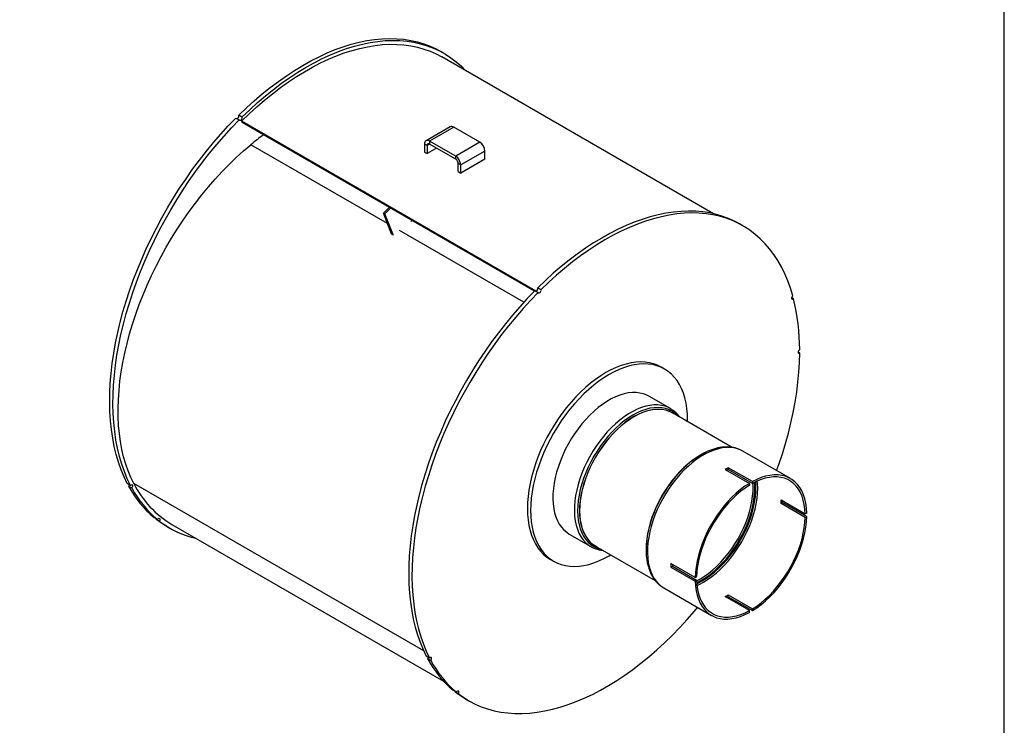
# Model space of a CAD drawing. Units: inches. Extents: x 0 to 73.5, y 0 to 55.1.
# Drawn here: x 44.7 to 73.5, y 13.9 to 34.6 of the extents above; entities that cross this region are included whole.
import ezdxf

# ---------------------------------------------------------------- set-up
doc = ezdxf.new("R2010")
doc.units = ezdxf.units.IN
doc.header["$LTSCALE"] = 7
doc.header["$MEASUREMENT"] = 0
doc.layers.add('FORMAT', color=7, linetype='Continuous')
doc.styles.add('SLDTEXTSTYLE0', font='TXT', dxfattribs={"width": 0.75})
doc.dimstyles.new('SLDDIMSTYLE2', dxfattribs={"dimtxt": 0.583333, "dimasz": 0.385, "dimexe": 0, "dimexo": 0.0625, "dimgap": 0.145833, "dimtad": 0, "dimtih": 1, "dimtoh": 1, "dimdec": 3, "dimrnd": 1e-09, "dimzin": 12, "dimdsep": 46, "dimlunit": 5, "dimtxsty": 'SLDTEXTSTYLE0', "dimblk1": 'NONE', "dimblk2": 'NONE', "dimsah": 1, "dimcen": 0, "dimadec": 0, "dimazin": 3, "dimtfac": 1, "dimtdec": 3, "dimtofl": 0, "dimtmove": 0, "dimatfit": 3, "dimldrblk": 'NONE', "dimfxl": 0, "dimfrac": 2, "dimtolj": 1, "dimtzin": 12, "dimarcsym": 0})

# ---------------------------------------------------------------- blocks, each defined once
blk = doc.blocks.new('_D_3')
at = {"layer": 'FORMAT'}
for p, q in [((66.088, 38.273), (65.911, 38.273)), ((65.911, 38.273), (65.911, 37.346)), ((67.381, 38.273), (67.559, 38.273)), ((67.559, 38.273), (67.559, 37.346)), ((63.944, 37.346), (64.819, 37.346)), ((65.911, 37.346), (66.088, 37.346)), ((67.559, 37.346), (67.381, 37.346))]:
    blk.add_line(p, q, dxfattribs=at)
at = {"layer": 'FORMAT', "char_height": 0.5833, "attachment_point": 1, "style": 'SLDTEXTSTYLE0'}
for s, insert in [('408', (66.088, 38.098)), ('%%c', (64.819, 37.053)), ('16 1/16"', (65.699, 37.053))]:
    blk.add_mtext(s, dxfattribs=dict(at, insert=insert))
blk = doc.blocks.new('_None')

msp = doc.modelspace()

# ---------------------------------------------------------------- linework, layer by layer
at = {"color": 7, "linetype": 'Continuous', "lineweight": 25}
for p, q in [((57.086641, 33.628343), (56.9915352, 33.6832465)), ((64.9804778, 28.9269944), (57.0241461, 33.5200869)), ((50.9933782, 31.7275904), (51.0884841, 31.672687)), ((51.1715413, 31.7555438), (51.0764355, 31.8104473)), ((59.7822897, 26.6583723), (51.1601845, 31.6358077)), ((51.1601845, 31.6358077), (51.1746468, 31.5982722)), ((59.7349946, 26.6564886), (51.1746468, 31.5982722)), ((57.2695549, 31.4719622), (56.5624481, 31.0637581)), ((57.3741464, 31.4616051), (56.6670396, 31.0534011)), ((58.1389531, 31.0200916), (57.3741464, 31.4616051)), ((56.5930763, 30.9252789), (56.5191129, 30.967977)), ((56.5191129, 30.967977), (56.5191129, 30.7305269)), ((56.5930763, 30.9252789), (56.5930763, 30.6878288)), ((57.4318463, 30.6118876), (56.6670396, 31.0534011)), ((56.6670396, 31.0534011), (56.6670396, 30.9679909)), ((57.4318463, 30.5264774), (56.6670396, 30.9679909)), ((58.1389531, 31.0200916), (57.4318463, 30.6118876)), ((56.5191129, 30.7305269), (56.5930763, 30.6878288)), ((56.8727117, 30.8492589), (56.5930763, 30.6878288)), ((57.4318463, 30.5264774), (57.4318463, 30.6118876)), ((58.2868798, 30.763875), (57.5797731, 30.3556709)), ((58.2868798, 30.5264249), (58.2868798, 30.763875)), ((57.5797731, 30.3556709), (57.5058097, 30.3983691)), ((57.5058097, 30.160919), (57.5058097, 30.3983691)), ((58.2868798, 30.5264249), (57.5797731, 30.1182209)), ((57.5797731, 30.1182209), (57.5797731, 30.3556709)), ((57.5058097, 30.160919), (57.5797731, 30.1182209)), ((55.3184176, 28.9445127), (55.4845333, 29.1102277)), ((55.3184176, 28.9445127), (55.3607026, 28.9201021)), ((55.5629155, 28.3099433), (55.3184176, 28.9445127)), ((55.3607026, 28.9201021), (55.5268183, 29.0858171)), ((55.6052005, 28.2855327), (55.3607026, 28.9201021)), ((56.1475424, 28.7274807), (56.1197861, 28.6997914)), ((65.843805, 28.5729399), (65.7486991, 28.6278433)), ((59.7505422, 26.6721873), (59.845648, 26.6172839)), ((59.9287053, 26.7001407), (59.8335994, 26.7550441)), ((67.3249953, 26.438947), (67.2709889, 26.4701242)), ((67.5070267, 24.8453134), (67.4630049, 24.8707266)), ((63.5491051, 24.3783229), (63.4539992, 24.4332263)), ((63.7187388, 23.2180997), (63.0891425, 23.5815579)), ((65.5256667, 22.0826089), (63.7771943, 23.0919805)), ((67.2358954, 21.1703684), (65.8426237, 21.974687)), ((64.6167063, 21.8666795), (64.6003633, 21.8572419)), ((65.3271885, 21.4377595), (66.0342953, 21.0295554)), ((66.1226836, 21.080581), (65.4155769, 21.488785)), ((65.4155769, 21.488785), (65.4155769, 21.4356899)), ((66.1226836, 21.0274859), (65.4155769, 21.4356899)), ((66.1226836, 21.080581), (66.1226836, 21.0274859)), ((47.9073693, 20.9678146), (47.8122635, 21.022718)), ((47.8496177, 20.9517782), (47.9447236, 20.8968748)), ((66.0342953, 21.0295554), (66.0342953, 20.9764604)), ((66.961759, 20.5428078), (67.6688658, 20.1346038)), ((66.961759, 20.4407402), (67.0077382, 20.4672834)), ((67.6688658, 20.0325362), (66.961759, 20.4407402)), ((67.714845, 20.0590794), (67.0077382, 20.4672834)), ((48.6940398, 19.971224), (48.598934, 20.0261275)), ((48.661179, 19.9901941), (48.6557485, 19.980738)), ((48.6557485, 19.980738), (48.7508543, 19.9258346)), ((67.714845, 20.161147), (67.6688658, 20.1346038)), ((67.6688658, 20.0325362), (67.714845, 20.0590794)), ((48.9621878, 19.7745017), (49.0572936, 19.7195983)), ((49.1197885, 19.8278544), (57.0761203, 15.2347619)), ((60.7593318, 19.5457702), (61.3889282, 19.182312)), ((61.5273772, 19.1947606), (63.2762589, 18.1851527)), ((63.0082856, 19.0993837), (63.0082856, 19.0805113)), ((60.2042633, 18.8039087), (60.2993692, 18.7490053)), ((64.442134, 18.2718511), (63.7350272, 18.6800552)), ((63.7350272, 18.5779876), (63.7810064, 18.6045308)), ((63.7350272, 18.5779876), (64.442134, 18.1697835)), ((63.7810064, 18.6045308), (64.4881131, 18.1963267)), ((64.442134, 18.2718511), (64.4881131, 18.2983943)), ((64.442134, 18.1697835), (64.4881131, 18.1963267)), ((63.5278118, 17.9648808), (64.9210835, 17.1605621)), ((66.0342953, 17.3034446), (65.3271885, 17.7116487)), ((65.4155769, 17.7626742), (66.1226836, 17.3544701)), ((65.4155769, 17.7095791), (65.4155769, 17.7626742)), ((65.4155769, 17.7095791), (66.1226836, 17.301375)), ((66.0342953, 17.2503495), (66.0342953, 17.3034446)), ((66.1226836, 17.301375), (66.1226836, 17.3544701)), ((56.6645333, 15.9124115), (56.5694274, 15.9673149)), ((56.6067817, 15.8963751), (56.7018875, 15.8414716)), ((57.4512037, 14.9158209), (57.3560979, 14.9707243)), ((57.418343, 14.934791), (57.4129124, 14.9253349)), ((57.4129124, 14.9253349), (57.5080182, 14.8704315)), ((57.7193517, 14.7190986), (57.8144576, 14.6641952))]:
    msp.add_line(p, q, dxfattribs=at)
at = {"color": 8, "linetype": 'Continuous', "lineweight": 25}
for p, q in [((55.4365073, 28.6380229), (51.4321076, 30.9497136)), ((56.6670517, 30.967984), (56.5930763, 30.9252789)), ((59.427894, 26.3338444), (55.7842791, 28.4372585)), ((56.4949759, 16.1209684), (48.0059976, 21.0215512))]:
    msp.add_line(p, q, dxfattribs=at)
at = {"color": 7, "linetype": 'Continuous', "lineweight": 25, "flags": 128}
for points in [[(51.0764355, 31.8104473), (51.3033957, 32.0283863), (51.5333237, 32.236927), (51.7658117, 32.4356996), (52.0004475, 32.6243514), (52.2368148, 32.802548), (52.4744946, 32.9699734), (52.7130653, 33.1263305), (52.9521038, 33.2713422), (53.1911863, 33.4047512), (53.4298886, 33.5263211), (53.6677875, 33.635836), (53.9044611, 33.7331019), (54.1394897, 33.8179463), (54.3724564, 33.8902187), (54.6029481, 33.9497909), (54.8305561, 33.9965573), (55.0548767, 34.0304349), (55.275512, 34.0513636), (55.4920708, 34.0593064), (55.7041691, 34.0542492), (55.9114307, 34.0362008), (56.113488, 34.0051934), (56.3099827, 33.961282), (56.5005663, 33.9045443), (56.6849008, 33.835081), (56.8626594, 33.7530153), (56.9915352, 33.6832465)], [(51.1601845, 31.6358077), (51.3826621, 31.8516774), (51.6081258, 32.0583948), (51.836177, 32.2555944), (52.0664127, 32.4429276), (52.2984259, 32.6200632), (52.5318065, 32.7866883), (52.7661418, 32.9425082), (53.0010177, 33.0872475), (53.2360191, 33.2206503), (53.4707305, 33.3424809), (53.704737, 33.4525238), (53.937625, 33.5505846), (54.1689827, 33.63649), (54.3984014, 33.710088), (54.6254754, 33.7712486), (54.8498033, 33.8198637), (55.0709886, 33.8558473), (55.2886404, 33.8791359), (55.5023738, 33.8896882), (55.7118111, 33.8874856), (55.9165821, 33.8725321), (56.1163248, 33.8448539), (56.3106861, 33.8045002), (56.4993225, 33.7515421), (56.6819005, 33.6860733), (56.8580974, 33.6082096), (57.0241461, 33.5200869)], [(51.1715413, 31.7555438), (51.3985016, 31.9734829), (51.6284296, 32.1820236), (51.8609176, 32.3807961), (52.0955534, 32.569448), (52.3319207, 32.7476446), (52.5696005, 32.9150699), (52.8081712, 33.0714271), (53.0472097, 33.2164388), (53.2862921, 33.3498478), (53.5249945, 33.4714176), (53.7628934, 33.5809326), (53.999567, 33.6781985), (54.2345956, 33.7630429), (54.4675623, 33.8353153), (54.698054, 33.8948874), (54.925662, 33.9416538), (55.1499825, 33.9755314), (55.3706179, 33.9964602), (55.5871767, 34.004403), (55.799275, 33.9993457), (56.0065365, 33.9812974), (56.2085938, 33.95029), (56.4050885, 33.9063785), (56.5956721, 33.8496408), (56.7800067, 33.7801776), (56.9577653, 33.6981119), (57.1286327, 33.6035894), (57.2923058, 33.4967776), (57.4484945, 33.377866), (57.5969216, 33.2470656), (57.7298725, 33.1126798)], [(47.8122635, 21.022718), (47.7175001, 21.2215249), (47.632064, 21.4300988), (47.5561064, 21.6480696), (47.4897622, 21.8750509), (47.4331491, 22.1106402), (47.3863673, 22.3544196), (47.3494999, 22.6059569), (47.3226123, 22.8648058), (47.3057521, 23.1305074), (47.2989493, 23.4025905), (47.3022159, 23.6805726), (47.3155461, 23.9639606), (47.3389163, 24.252252), (47.372285, 24.5449355), (47.415593, 24.8414921), (47.4687636, 25.1413959), (47.5317025, 25.4441149), (47.604298, 25.7491124), (47.6864214, 26.0558474), (47.777927, 26.363776), (47.8786526, 26.6723521), (47.9884196, 26.9810284), (48.1070332, 27.2892575), (48.2342832, 27.5964928), (48.3699438, 27.9021895), (48.5137745, 28.2058054), (48.6655201, 28.506802), (48.8249117, 28.8046456), (48.9916665, 29.0988079), (49.1654887, 29.3887673), (49.3460702, 29.6740096), (49.5330907, 29.9540288), (49.7262184, 30.2283285), (49.925111, 30.4964221), (50.1294156, 30.7578342), (50.33877, 31.0121012), (50.5528029, 31.2587721), (50.7711347, 31.4974096), (50.9933782, 31.7275904)], [(51.1715413, 31.7555438), (51.1741002, 31.7373783), (51.169971, 31.7157117), (51.1597793, 31.6938263), (51.1450692, 31.6750379), (51.1280691, 31.6621927), (51.1113546, 31.6572367), (51.0974578, 31.6609209), (51.0884841, 31.672687)], [(47.9073693, 20.9678146), (47.812606, 21.1666215), (47.7271698, 21.3751953), (47.6512123, 21.5931662), (47.5848681, 21.8201475), (47.5282549, 22.0557368), (47.4814732, 22.2995162), (47.4446058, 22.5510534), (47.4177182, 22.8099024), (47.400858, 23.075604), (47.3940552, 23.3476871), (47.3973218, 23.6256691), (47.410652, 23.9090571), (47.4340221, 24.1973485), (47.4673908, 24.4900321), (47.5106989, 24.7865887), (47.5638695, 25.0864924), (47.6268084, 25.3892115), (47.6994039, 25.6942089), (47.7815272, 26.000944), (47.8730329, 26.3088726), (47.9737585, 26.6174486), (48.0835254, 26.9261249), (48.2021391, 27.2343541), (48.329389, 27.5415894), (48.4650496, 27.8472861), (48.6088803, 28.1509019), (48.760626, 28.4518985), (48.9200176, 28.7497421), (49.0867723, 29.0439044), (49.2605946, 29.3338639), (49.4411761, 29.6191061), (49.6281965, 29.8991254), (49.8213243, 30.173425), (50.0202168, 30.4415186), (50.2245215, 30.7029307), (50.4338759, 30.9571977), (50.6479088, 31.2038687), (50.8662406, 31.4425062), (51.0884841, 31.672687)], [(48.0059976, 21.0215512), (47.917225, 21.2036809), (47.8376139, 21.3954659), (47.7673249, 21.5965195), (47.7064996, 21.8064363), (47.6552608, 22.0247933), (47.6137116, 22.2511501), (47.5819359, 22.4850504), (47.5599978, 22.7260226), (47.5479414, 22.973581), (47.545791, 23.2272264), (47.5535511, 23.4864476), (47.5712059, 23.7507218), (47.5987199, 24.0195162), (47.6360376, 24.2922891), (47.6830837, 24.5684904), (47.7397634, 24.8475634), (47.8059625, 25.1289454), (47.8815474, 25.412069), (47.9663659, 25.6963636), (48.0602468, 25.981256), (48.163001, 26.2661717), (48.2744212, 26.5505365), (48.3942829, 26.833777), (48.5223444, 27.1153221), (48.6583475, 27.3946044), (48.802018, 27.6710606), (48.9530662, 27.9441336), (49.1111878, 28.2132726), (49.2760638, 28.4779352), (49.4473619, 28.7375878), (49.6247367, 28.9917069), (49.8078306, 29.2397802), (49.9962746, 29.4813075), (50.1896886, 29.7158019), (50.3876828, 29.9427907), (50.589858, 30.1618162), (50.7958066, 30.3724369), (51.0051133, 30.5742281), (51.2173563, 30.7667831), (51.4321076, 30.9497136)], [(65.7486991, 28.6278433), (65.6198234, 28.6976122), (65.4420648, 28.7796779), (65.2577302, 28.8491411), (65.0671466, 28.9058788), (64.8706519, 28.9497903), (64.6685946, 28.9807977), (64.461333, 28.998846), (64.2492348, 29.0039033), (64.0326759, 28.9959605), (63.8120406, 28.9750317), (63.58772, 28.9411541), (63.3601121, 28.8943878), (63.1296203, 28.8348156), (62.8966536, 28.7625432), (62.6616251, 28.6776988), (62.4249514, 28.5804329), (62.1870525, 28.4709179), (61.9483502, 28.3493481), (61.7092678, 28.2159391), (61.4702292, 28.0709274), (61.2316586, 27.9145702), (60.9939788, 27.7471449), (60.7576114, 27.5689483), (60.5229757, 27.3802964), (60.2904876, 27.1815239), (60.0605596, 26.9729832), (59.8335994, 26.7550441)], [(67.3021189, 26.5243297), (67.2335965, 26.7493142), (67.1554897, 26.9651997), (67.0679369, 27.1716033), (66.9710934, 27.3681589), (66.8651309, 27.554518), (66.7502375, 27.73035), (66.6266168, 27.8953432), (66.494488, 28.049205), (66.3540856, 28.1916624), (66.2056584, 28.3224629), (66.0494697, 28.4413745), (65.8857966, 28.5481862), (65.7149292, 28.6427088), (65.5371706, 28.7247744), (65.3528361, 28.7942377), (65.1622525, 28.8509754), (64.9657578, 28.8948869), (64.7637005, 28.9258943), (64.5564389, 28.9439426), (64.3443406, 28.9489998), (64.1277818, 28.941057), (63.9071465, 28.9201283), (63.6828259, 28.8862507), (63.4552179, 28.8394843), (63.2247262, 28.7799121), (62.9917595, 28.7076398), (62.7567309, 28.6227954), (62.5200573, 28.5255294), (62.2821584, 28.4160145), (62.0434561, 28.2944447), (61.8043736, 28.1610356), (61.5653351, 28.016024), (61.3267644, 27.8596668), (61.0890846, 27.6922415), (60.8527173, 27.5140449), (60.6180815, 27.325393), (60.3855935, 27.1266205), (60.1556655, 26.9180798), (59.9287053, 26.7001407)], [(59.7505422, 26.6721873), (59.5282986, 26.4420065), (59.3099668, 26.203369), (59.095934, 25.956698), (58.8865796, 25.702431), (58.6822749, 25.4410189), (58.4833824, 25.1729253), (58.2902546, 24.8986257), (58.1032341, 24.6186064), (57.9226527, 24.3333642), (57.7488304, 24.0434048), (57.5820756, 23.7492424), (57.4226841, 23.4513988), (57.2709384, 23.1504022), (57.1271077, 22.8467864), (56.9914471, 22.5410897), (56.8641971, 22.2338544), (56.7455835, 21.9256253), (56.6358166, 21.6169489), (56.5350909, 21.3083729), (56.4435853, 21.0004443), (56.3614619, 20.6937093), (56.2888664, 20.3887118), (56.2259276, 20.0859927), (56.172757, 19.786089), (56.1294489, 19.4895324), (56.0960802, 19.1968488), (56.07271, 18.9085574), (56.0593798, 18.6251694), (56.0561133, 18.3471874), (56.0629161, 18.0751043), (56.0797763, 17.8094027), (56.1066639, 17.5505537), (56.1435312, 17.2990165), (56.190313, 17.0552371), (56.2469262, 16.8196478), (56.3132703, 16.5926665), (56.3892279, 16.3746956), (56.4746641, 16.1661218), (56.5694274, 15.9673149)], [(59.845648, 26.6172839), (59.6234045, 26.3871031), (59.4050727, 26.1484656), (59.1910398, 25.9017946), (58.9816854, 25.6475276), (58.7773808, 25.3861155), (58.5784882, 25.1180219), (58.3853605, 24.8437222), (58.19834, 24.563703), (58.0177585, 24.2784607), (57.8439363, 23.9885013), (57.6771815, 23.694339), (57.5177899, 23.3964954), (57.3660443, 23.0954988), (57.2222136, 22.7918829), (57.086553, 22.4861863), (56.959303, 22.1789509), (56.8406894, 21.8707218), (56.7309224, 21.5620455), (56.6301968, 21.2534694), (56.5386912, 20.9455408), (56.4565678, 20.6388058), (56.3839723, 20.3338083), (56.3210334, 20.0310893), (56.2678628, 19.7311855), (56.2245548, 19.4346289), (56.1911861, 19.1419454), (56.1678159, 18.853654), (56.1544857, 18.570266), (56.1512191, 18.2922839), (56.1580219, 18.0202009), (56.1748821, 17.7544992), (56.2017697, 17.4956503), (56.2386371, 17.2441131), (56.2854189, 17.0003336), (56.342032, 16.7647444), (56.4083762, 16.537763), (56.4843338, 16.3197922), (56.5697699, 16.1112184), (56.6645333, 15.9124115)], [(59.845648, 26.6172839), (59.8546217, 26.6055178), (59.8685185, 26.6018336), (59.8852331, 26.6067895), (59.9022331, 26.6196347), (59.9169433, 26.6384232), (59.9271349, 26.6603086), (59.9312641, 26.6819752), (59.9287053, 26.7001407)], [(67.3021189, 26.5243297), (67.2867173, 26.5065925), (67.2754071, 26.4850971), (67.2699016, 26.4631), (67.271035, 26.4439337), (67.2786355, 26.430502), (67.2915517, 26.4248395), (67.3078269, 26.4278042), (67.3249953, 26.438947)], [(66.8313806, 21.4038898), (66.8960187, 21.5843822), (66.9988213, 21.8911763), (67.0925664, 22.1974927), (67.1770899, 22.5027949), (67.2522437, 22.8065478), (67.317896, 23.1082194), (67.3739318, 23.4072811), (67.4202531, 23.7032089), (67.4567785, 23.9954844), (67.4834442, 24.2835955), (67.5002034, 24.5670373), (67.5070267, 24.8453134)], [(67.5070267, 24.9473802), (67.4901672, 24.9337059), (67.475888, 24.9143868), (67.4663522, 24.8923498), (67.4630045, 24.8709333), (67.4663522, 24.853382), (67.475888, 24.8423547), (67.4901672, 24.8395221), (67.5070267, 24.8453134)], [(63.4539992, 24.4332263), (63.3443719, 24.488498), (63.2281241, 24.5315564), (63.1058856, 24.5621409), (62.9781798, 24.5801206), (62.8455536, 24.5854185), (62.7085749, 24.5780119), (62.5678303, 24.5579325), (62.4239225, 24.5252663), (62.2774678, 24.4801531), (62.1290931, 24.4227862), (61.979434, 24.3534112), (61.8291313, 24.2723252), (61.6788285, 24.1798753), (61.5291694, 24.0764576), (61.3807948, 23.9625148), (61.23434, 23.8385349), (61.0904322, 23.7050487), (60.9496876, 23.5626279), (60.8127089, 23.4118823), (60.6800827, 23.2534575), (60.552377, 23.0880318), (60.4301384, 22.9163136), (60.3138906, 22.7390383), (60.2041313, 22.556965), (60.1013304, 22.3708733), (60.0059283, 22.1815601), (59.9183334, 21.9898362), (59.8389209, 21.7965223), (59.7680307, 21.6024465), (59.7059664, 21.4084396), (59.6529939, 21.2153326), (59.60934, 21.0239523), (59.5751915, 20.8351182), (59.5506948, 20.649639), (59.5359546, 20.4683089), (59.5310342, 20.2919043), (59.5359546, 20.1211808), (59.5506948, 19.9568692), (59.5751915, 19.7996734), (59.60934, 19.6502663), (59.6529939, 19.5092877), (59.7059664, 19.3773415), (59.7680307, 19.2549925), (59.8389209, 19.1427647), (59.9183334, 19.0411387), (60.0059283, 18.9505496), (60.1013304, 18.8713853), (60.2041313, 18.803985), (60.2042633, 18.8039087)], [(64.2218449, 22.8352892), (64.2223342, 22.8903273), (64.2174138, 23.0610508), (64.2026736, 23.2253624), (64.1781769, 23.3825582), (64.1440284, 23.5319653), (64.1003745, 23.6729439), (64.0474019, 23.8048901), (63.9853377, 23.9272391), (63.9144475, 24.0394669), (63.835035, 24.1410929), (63.7474401, 24.231682), (63.652038, 24.3108463), (63.5492371, 24.3782466), (63.4394778, 24.4335945), (63.32323, 24.4766529), (63.2009914, 24.5072375), (63.0732856, 24.5252172), (62.9406595, 24.5305151), (62.8036808, 24.5231085), (62.6629362, 24.503029), (62.5190284, 24.4703628), (62.3725736, 24.4252497), (62.224199, 24.3678827), (62.0745399, 24.2985077), (61.9242371, 24.2174217), (61.7739344, 24.1249719), (61.6242753, 24.0215542), (61.4759006, 23.9076114), (61.3294458, 23.7836314), (61.185538, 23.6501452), (61.0447935, 23.5077244), (60.9078148, 23.3569788), (60.7751886, 23.198554), (60.6474828, 23.0331283), (60.5252443, 22.8614102), (60.4089965, 22.6841349), (60.2992371, 22.5020616), (60.1964363, 22.3159699), (60.1010342, 22.1266567), (60.0134393, 21.9349327), (59.9340267, 21.7416189), (59.8631365, 21.547543), (59.8010723, 21.3535362), (59.7480998, 21.1604292), (59.7044458, 20.9690489), (59.6702974, 20.7802148), (59.6458006, 20.5947356), (59.6310605, 20.4134054), (59.6261401, 20.2370009), (59.6310605, 20.0662773), (59.6458006, 19.9019658), (59.6702974, 19.7447699), (59.7044458, 19.5953628), (59.7480998, 19.4543843), (59.8010723, 19.322438), (59.8631365, 19.200089), (59.9340267, 19.0878612), (60.0134393, 18.9862352), (60.1010342, 18.8956461), (60.1964363, 18.8164819), (60.2992371, 18.7490815), (60.4089965, 18.6937336), (60.5252443, 18.6506752), (60.6474828, 18.6200907), (60.7751886, 18.602111), (60.9078148, 18.5968131), (61.0447935, 18.6042197), (61.185538, 18.6242991), (61.3294458, 18.6569653), (61.4759006, 18.7020785), (61.6242753, 18.7594454), (61.7739344, 18.8288204), (61.9242371, 18.9099064), (61.9720278, 18.9380693)], [(63.0891425, 23.5815579), (63.0314096, 23.6117358), (62.9335325, 23.6500717), (62.8295855, 23.6758596), (62.7201935, 23.6889446), (62.6060146, 23.6892478), (62.4877354, 23.6767676), (62.3660673, 23.6515789), (62.2417419, 23.6138333), (62.115507, 23.5637576), (61.9881218, 23.5016532), (61.8603524, 23.4278935), (61.7329672, 23.3429221), (61.6067323, 23.24725), (61.482407, 23.1414527), (61.3607388, 23.0261663), (61.2424596, 22.9020843), (61.1282807, 22.7699529), (61.0188888, 22.6305667), (60.9149417, 22.484764), (60.8170647, 22.3334217), (60.7258463, 22.17745), (60.6418352, 22.0177869), (60.5655366, 21.8553927), (60.4974094, 21.691244), (60.4378632, 21.526328), (60.3872564, 21.3616365), (60.3458931, 21.1981601), (60.3140221, 21.0368818), (60.2918352, 20.8787717), (60.2794657, 20.7247806), (60.2769881, 20.5758347), (60.2844172, 20.4328296), (60.3017084, 20.2966256), (60.3287577, 20.1680416), (60.3654024, 20.0478511), (60.4114221, 19.9367769), (60.46654, 19.835487), (60.5304247, 19.7445905), (60.602692, 19.6646342), (60.6829072, 19.5960988), (60.7593318, 19.5457702)], [(63.8202373, 23.0671323), (63.7749877, 23.0954526), (63.6831756, 23.1404556), (63.5849877, 23.1731575), (63.4810293, 23.1933567), (63.3719414, 23.2009285), (63.2583966, 23.1958264), (63.1410948, 23.1780818), (63.0207593, 23.1478041), (62.8981321, 23.10518), (62.7739691, 23.0504722), (62.6490358, 22.9840181), (62.5241025, 22.9062273), (62.3999395, 22.8175795), (62.2773122, 22.7186212), (62.1569768, 22.6099626), (62.039675, 22.4922735), (61.9261302, 22.3662795), (61.8170423, 22.2327574), (61.7130839, 22.0925305), (61.614896, 21.9464632), (61.5230839, 21.7954562), (61.4382136, 21.6404405), (61.3608085, 21.4823717), (61.2913458, 21.3222244), (61.2302536, 21.1609859), (61.1779087, 20.9996505), (61.1346338, 20.8392127), (61.1006957, 20.6806617), (61.0763036, 20.524975), (61.061608, 20.3731125), (61.0566993, 20.2260105), (61.061608, 20.0845758), (61.0763036, 19.9496806), (61.1006957, 19.8221564), (61.1346338, 19.7027895), (61.1779087, 19.5923158), (61.2302536, 19.4914165), (61.2913458, 19.4007136), (61.3608085, 19.3207663), (61.4382136, 19.2520675), (61.5230839, 19.1950408), (61.5704201, 19.1699124)], [(63.7771943, 23.0919805), (63.6855513, 23.1368927), (63.5874464, 23.1695669), (63.4835759, 23.189749), (63.3745802, 23.1973144), (63.2611314, 23.1922167), (63.1439288, 23.1744871), (63.0236951, 23.1442349), (62.9011715, 23.1016468), (62.7771134, 23.0469853), (62.6522858, 22.9805874), (62.5274581, 22.9028624), (62.4034001, 22.8142895), (62.2808765, 22.7154149), (62.1606427, 22.6068481), (62.0434402, 22.4892585), (61.9299913, 22.363371), (61.8209956, 22.2299618), (61.7171252, 22.0898534), (61.6190203, 21.9439097), (61.5272858, 21.7930303), (61.4424873, 21.6381456), (61.3651476, 21.4802105), (61.2957436, 21.3201986), (61.2347031, 21.1590965), (61.1824024, 20.9978974), (61.1391641, 20.8375952), (61.1052547, 20.6791783), (61.0808832, 20.5236232), (61.0662, 20.3718891), (61.0612955, 20.2249114), (61.0662, 20.0835963), (61.0808832, 19.9488151), (61.1052547, 19.8213988), (61.1391641, 19.7021328), (61.1824024, 19.5917525), (61.2347031, 19.4909385), (61.2957436, 19.4003122), (61.3651476, 19.3204325), (61.4424873, 19.2517919), (61.5272858, 19.1948134), (61.5273772, 19.1947606)], [(64.7554226, 21.9398657), (64.7221998, 21.9241109), (64.5973721, 21.8577129), (64.4725444, 21.7799879), (64.3484864, 21.6914151), (64.2259628, 21.5925405), (64.1057291, 21.4839737), (63.9885265, 21.366384), (63.8750776, 21.2404966), (63.766082, 21.1070874), (63.6622115, 20.966979), (63.5641066, 20.8210353), (63.4723721, 20.6701559), (63.3875736, 20.5152712), (63.3102339, 20.357336), (63.2408299, 20.1973241), (63.1797894, 20.036222), (63.1274888, 19.875023), (63.0842504, 19.7147208), (63.050341, 19.5563038), (63.0259696, 19.4007488), (63.0112863, 19.2490147), (63.0063818, 19.102037), (63.0112863, 18.9607219), (63.0142775, 18.923787)], [(64.6003633, 21.8572419), (64.4756888, 21.7796005), (64.3515258, 21.6909527), (64.2288985, 21.5919944), (64.1085631, 21.4833358), (63.9912613, 21.3656467), (63.8777165, 21.2396527), (63.7686286, 21.1061306), (63.6646702, 20.9659037), (63.5664823, 20.8198364), (63.4746702, 20.6688294), (63.3898, 20.5138137), (63.3123948, 20.3557448), (63.2429321, 20.1955976), (63.1818399, 20.0343591), (63.129495, 19.8730237), (63.0862201, 19.7125859), (63.052282, 19.5540349), (63.02789, 19.3983482), (63.0131943, 19.2464857), (63.0082856, 19.0993837)], [(67.714845, 20.161147), (67.7061091, 20.3066306), (67.687006, 20.4448454), (67.6576571, 20.5749109), (67.6182494, 20.6959988), (67.5690341, 20.8073378), (67.5103245, 20.9082186), (67.4424946, 20.9979987), (67.3659765, 21.0761061), (67.2812576, 21.1420435), (67.1888774, 21.1953908), (67.0894245, 21.2358081), (66.9835322, 21.2630381), (66.8718752, 21.2769073), (66.7551646, 21.2773274), (66.6341438, 21.2642956), (66.5095836, 21.2378951), (66.3822776, 21.1982939), (66.2530365, 21.1457442), (66.1226836, 21.080581)], [(67.6688658, 20.1346038), (67.6602904, 20.2757958), (67.6416603, 20.40993), (67.6130937, 20.5361537), (67.5747723, 20.6536645), (67.5269398, 20.7617155), (67.4699001, 20.8596199), (67.4040158, 20.9467553), (67.3297057, 21.0225678), (67.2474422, 21.0865755), (67.1577482, 21.1383716), (67.0611938, 21.1776268), (66.9583929, 21.2040915), (66.8499987, 21.2175977), (66.7367004, 21.2180593), (66.6192182, 21.2054735), (66.4982988, 21.1799203), (66.3747108, 21.1415621), (66.2492399, 21.0906428), (66.1226836, 21.0274859)], [(47.8709136, 20.98886), (47.8634551, 20.9715664), (47.8496177, 20.9517782)], [(47.9073693, 20.9678146), (47.9240917, 20.9821238), (47.9410867, 20.9888653), (47.9557794, 20.9870177), (47.9659441, 20.976861), (47.9700408, 20.9599338), (47.9674489, 20.9388006), (47.958561, 20.916663), (47.9447236, 20.8968748)], [(66.0342953, 21.0295554), (65.9039424, 20.9442165), (65.7747013, 20.8475476), (65.6473953, 20.7401643), (65.5228352, 20.6227508), (65.4018144, 20.4960549), (65.2851037, 20.3608837), (65.1734467, 20.218098), (65.0675545, 20.0686074), (64.9681015, 19.9133641), (64.8757214, 19.753357), (64.7910024, 19.5896052), (64.7144843, 19.4231518), (64.6466544, 19.255057), (64.5879448, 19.0863916), (64.5387295, 18.9182298), (64.4993219, 18.7516428), (64.469973, 18.5876918), (64.4508698, 18.4274209), (64.442134, 18.2718511)], [(66.0342953, 20.9764604), (65.907739, 20.8934985), (65.7822681, 20.7995522), (65.6586802, 20.6952188), (65.5377607, 20.5811614), (65.4202785, 20.4581051), (65.3069802, 20.3268321), (65.1985861, 20.1881767), (65.0957851, 20.0430204), (64.9992307, 19.8922859), (64.9095367, 19.7369314), (64.8272732, 19.5779442), (64.7529631, 19.4163351), (64.6870789, 19.2531314), (64.6300391, 19.0893704), (64.5822066, 18.9260931), (64.5438852, 18.7643374), (64.5153187, 18.6051315), (64.4966885, 18.4494873), (64.4881131, 18.2983943)], [(48.9621878, 19.7745017), (48.8136825, 19.8668218), (48.6557485, 19.980738)], [(48.6940398, 19.971224), (48.7091489, 19.9894412), (48.7262528, 20.0014295), (48.74276, 20.0053727), (48.75617, 20.0006734), (48.7644511, 19.9880436), (48.7663487, 19.9693966), (48.7615754, 19.9475574), (48.7508543, 19.9258346)], [(66.1226836, 17.301375), (66.2530365, 17.386714), (66.3822776, 17.4833829), (66.5095836, 17.5907662), (66.6341438, 17.7081797), (66.7551646, 17.8348755), (66.8718752, 17.9700468), (66.9835322, 18.1128325), (67.0894245, 18.2623231), (67.1888774, 18.4175664), (67.2812576, 18.5775735), (67.3659765, 18.7413253), (67.4424946, 18.9077787), (67.5103245, 19.0758735), (67.5690341, 19.2445389), (67.6182494, 19.4127007), (67.6576571, 19.5792877), (67.687006, 19.7432387), (67.7061091, 19.9035096), (67.714845, 20.0590794)], [(66.1226836, 17.3544701), (66.2492399, 17.437432), (66.3747108, 17.5313783), (66.4982988, 17.6357117), (66.6192182, 17.7497691), (66.7367004, 17.8728254), (66.8499987, 18.0040984), (66.9583929, 18.1427538), (67.0611938, 18.2879101), (67.1577482, 18.4386446), (67.2474422, 18.5939991), (67.3297057, 18.7529863), (67.4040158, 18.9145954), (67.4699001, 19.0777991), (67.5269398, 19.2415601), (67.5747723, 19.4048374), (67.6130937, 19.5665931), (67.6416603, 19.725799), (67.6602904, 19.8814432), (67.6688658, 20.0325362)], [(64.442134, 18.1697835), (64.4508698, 18.0242999), (64.469973, 17.8860851), (64.4993219, 17.7560196), (64.5387295, 17.6349317), (64.5879448, 17.5235927), (64.6466544, 17.4227119), (64.7144843, 17.3329318), (64.7910024, 17.2548244), (64.8757214, 17.188887), (64.9681015, 17.1355397), (65.0675545, 17.0951224), (65.1734467, 17.0678924), (65.2851037, 17.0540232), (65.4018144, 17.0536031), (65.5228352, 17.0666349), (65.6473953, 17.0930354), (65.7747013, 17.1326366), (65.9039424, 17.1851862), (66.0342953, 17.2503495)], [(64.4881131, 18.1963267), (64.4966885, 18.0551347), (64.5153187, 17.9210005), (64.5438852, 17.7947768), (64.5822066, 17.677266), (64.6300391, 17.569215), (64.6870789, 17.4713106), (64.7529631, 17.3841752), (64.8272732, 17.3083627), (64.9095367, 17.244355), (64.9992307, 17.1925589), (65.0957851, 17.1533037), (65.1985861, 17.126839), (65.3069802, 17.1133328), (65.4202785, 17.1128712), (65.5377607, 17.125457), (65.6586802, 17.1510102), (65.7822681, 17.1893684), (65.907739, 17.2402877), (66.0342953, 17.3034446)], [(57.5080182, 14.8704315), (57.6659523, 14.7565152), (57.8311803, 14.6546214), (58.0034128, 14.5649286), (58.182348, 14.487594), (58.3676726, 14.422753), (58.5590616, 14.3705193), (58.75618, 14.3309843), (58.9586822, 14.3042173), (59.1662135, 14.2902652), (59.3784103, 14.2891525), (59.5949008, 14.3008812), (59.8153057, 14.3254306), (60.039239, 14.3627577), (60.2663081, 14.4127972), (60.4961154, 14.4754614), (60.7282581, 14.5506405), (60.9623296, 14.6382027), (61.1979198, 14.7379948), (61.4346158, 14.8498417), (61.6720031, 14.9735477), (61.9096656, 15.1088958), (62.147187, 15.2556491), (62.3841512, 15.4135504), (62.620143, 15.582323), (62.8547489, 15.7616712), (63.087558, 15.9512809), (63.3181622, 16.1508198), (63.5461576, 16.3599383), (63.7711447, 16.5782701), (63.9927294, 16.8054326), (64.2105234, 17.0410278), (64.4241451, 17.284643), (64.5165688, 17.3940835)], [(56.6280776, 15.9334569), (56.620619, 15.9161633), (56.6067817, 15.8963751)], [(56.7018875, 15.8414716), (56.7157249, 15.8612599), (56.7246128, 15.8833975), (56.7272047, 15.9045307), (56.723108, 15.9214579), (56.7129434, 15.9316146), (56.6982506, 15.9334622), (56.6812557, 15.9267207), (56.6645333, 15.9124115)], [(57.4129124, 14.9253349), (57.5708464, 14.8114186), (57.7193517, 14.7190986)], [(57.5080182, 14.8704315), (57.5187394, 14.8921543), (57.5235127, 14.9139934), (57.521615, 14.9326404), (57.5133339, 14.9452703), (57.499924, 14.9499695), (57.4834167, 14.9460263), (57.4663129, 14.9340381), (57.4512037, 14.9158209)]]:
    msp.add_lwpolyline(points, dxfattribs=at)
at = {"color": 8, "linetype": 'Continuous', "lineweight": 25, "flags": 128}
for points in [[(63.7217199, 23.2163699), (63.661006, 23.2482776), (63.5631289, 23.2866134), (63.4591819, 23.3124014), (63.3497899, 23.3254863), (63.235611, 23.3257896), (63.1173318, 23.3133094), (62.9956636, 23.2881207), (62.8713383, 23.250375), (62.7451034, 23.2002994), (62.6177182, 23.138195), (62.4899488, 23.0644353), (62.3625636, 22.9794639), (62.2363287, 22.8837918), (62.1120034, 22.7779944), (61.9903352, 22.6627081), (61.872056, 22.538626), (61.7578771, 22.4064946), (61.6484851, 22.2671084), (61.5445381, 22.1213057), (61.446661, 21.9699634), (61.3554427, 21.8139917), (61.2714315, 21.6543287), (61.1951329, 21.4919344), (61.1270057, 21.3277857), (61.0674596, 21.1628697), (61.0168527, 20.9981783), (60.9754895, 20.8347018), (60.9436185, 20.6734236), (60.9214316, 20.5153135), (60.9090621, 20.3613224), (60.9065845, 20.2123764), (60.9140136, 20.0693714), (60.9313048, 19.9331673), (60.9583541, 19.8045834), (60.9949988, 19.6843929), (61.0410185, 19.5733187), (61.0961364, 19.4720287), (61.1600211, 19.3811323), (61.2322884, 19.3011759), (61.3125036, 19.2326405), (61.3888443, 19.1823604)], [(63.9601361, 22.9863705), (63.9321156, 23.016168), (63.8534003, 23.0860296), (63.7670935, 23.1440215), (63.6737274, 23.1897862), (63.5738775, 23.2230417), (63.4681595, 23.2435827), (63.3572252, 23.2512827), (63.2417585, 23.2460943), (63.1224712, 23.2280493), (63.0000989, 23.1972591), (62.8753961, 23.1539135), (62.7491314, 23.0982797), (62.6220835, 23.0307008), (62.4950356, 22.9515933), (62.3687709, 22.8614451), (62.2440681, 22.7608118), (62.1216958, 22.6503139), (62.0024085, 22.5306328), (61.8869418, 22.4025062), (61.7760075, 22.2667241), (61.6702895, 22.1241237), (61.5704396, 21.975584), (61.4770735, 21.822021), (61.3907667, 21.6643814), (61.3120514, 21.5036371), (61.2414129, 21.3407791), (61.1792867, 21.1768116), (61.1260558, 21.0127453), (61.0820484, 20.8495919), (61.0475359, 20.6883572), (61.0227309, 20.5300353), (61.0077865, 20.3756024), (61.0027948, 20.2260105), (61.0077865, 20.0821819), (61.0227309, 19.9450033), (61.0475359, 19.8153206), (61.0820484, 19.6939333), (61.1260558, 19.5815897), (61.1792867, 19.4789826), (61.2414129, 19.3867444), (61.3120514, 19.3054439), (61.3907667, 19.2355823), (61.4770735, 19.1775904), (61.5704396, 19.1318256), (61.6702895, 19.0985702), (61.7103189, 19.0891506)], [(65.8426237, 21.974687), (65.7852625, 22.0046706), (65.6880156, 22.0427597), (65.5847377, 22.0683816), (65.47605, 22.0813823), (65.3626061, 22.0816836), (65.2450884, 22.0692837), (65.1242035, 22.0442572), (65.0006785, 22.0067545), (64.8752563, 21.9570013), (64.7486912, 21.8952967), (64.6217443, 21.8220118), (64.4951792, 21.7375875), (64.369757, 21.6425313), (64.246232, 21.537415), (64.1253471, 21.4228709), (64.0078294, 21.2995877), (63.8943855, 21.1683069), (63.7856978, 21.029818), (63.68242, 20.8849539), (63.585173, 20.734586), (63.4945419, 20.5796184), (63.4110716, 20.4209832), (63.3352642, 20.2596344), (63.2675756, 20.0965425), (63.2084128, 19.9326881), (63.1581317, 19.7690569), (63.1170347, 19.6066329), (63.085369, 19.446393), (63.0633249, 19.2893007), (63.051035, 19.136301), (63.0485734, 18.9883139), (63.0559547, 18.8462295), (63.0731346, 18.7109023), (63.1000097, 18.5831461), (63.1364185, 18.4637294), (63.1821419, 18.3533702), (63.236905, 18.2527324), (63.3003784, 18.1624211), (63.3721804, 18.0829795), (63.4518792, 18.0148853), (63.5278118, 17.9648808)], [(64.6331221, 18.1986165), (64.7570514, 18.2758534), (64.8801971, 18.3639899), (65.0017808, 18.462469), (65.1210336, 18.5706679), (65.2372018, 18.6879026), (65.3495508, 18.813432), (65.4573702, 18.9464623), (65.5599785, 19.0861525), (65.6567269, 19.2316194), (65.7470038, 19.3819434), (65.8302383, 19.5361741), (65.9059043, 19.6933363), (65.9735234, 19.8524364), (66.032668, 20.0124686), (66.0829642, 20.1724211), (66.1240941, 20.3312825), (66.1557975, 20.4880486), (66.1778741, 20.6417282), (66.1901843, 20.7913497), (66.1926502, 20.9359671), (66.1864643, 21.0607787)], [(64.6494678, 18.170305), (64.7746957, 18.2483512), (64.8991319, 18.3374114), (65.0219896, 18.4369224), (65.1424922, 18.5462551), (65.2598777, 18.6647184), (65.3734039, 18.7915631), (65.4823533, 18.9259875), (65.5860368, 19.0671415), (65.6837991, 19.2141328), (65.7750219, 19.3660321), (65.8591287, 19.5218789), (65.9355876, 19.6806881), (66.0039152, 19.8414554), (66.0636796, 20.0031646), (66.1145029, 20.1647932), (66.1560638, 20.3253194), (66.1880994, 20.4837283), (66.2104074, 20.6390183), (66.2228466, 20.7902077), (66.2253383, 20.9363405), (66.2179029, 21.0760967)], [(64.6852178, 18.1325671), (64.8100454, 18.2102921), (64.9341035, 18.2988649), (65.0566271, 18.3977395), (65.1768608, 18.5063063), (65.2940634, 18.6238959), (65.4075122, 18.7497834), (65.5165079, 18.8831926), (65.6203784, 19.023301), (65.7184833, 19.1692447), (65.8102178, 19.3201241), (65.8950163, 19.4750088), (65.9723559, 19.632944), (66.04176, 19.7929559), (66.1028005, 19.954058), (66.1551011, 20.115257), (66.1983394, 20.2755592), (66.2322488, 20.4339762), (66.2566203, 20.5895312), (66.2713035, 20.7412653), (66.276208, 20.888243), (66.2713035, 21.0295581), (66.2651857, 21.0977664)], [(64.4886431, 18.1780099), (64.5973721, 18.2363544), (64.7201249, 18.312858), (64.8421015, 18.4001579), (64.9625309, 18.4977021), (65.0806517, 18.6048738), (65.195717, 18.7209956), (65.3069994, 18.8453332), (65.4137953, 18.9771006), (65.5154295, 19.1154647), (65.6112595, 19.2595506), (65.7006793, 19.4084476), (65.7831237, 19.561214), (65.8580713, 19.7168842), (65.9250484, 19.874474), (65.9836315, 20.0329869), (66.0334503, 20.1914209), (66.0741897, 20.3487742), (66.1055921, 20.5040521), (66.1274592, 20.6562727), (66.1396525, 20.8044738), (66.142095, 20.9477183), (66.1385522, 21.0360459)], [(64.4911849, 18.1241506), (64.5091928, 18.1327677), (64.6331221, 18.1986165)], [(64.4936418, 18.0892652), (64.5242398, 18.1037661), (64.6494678, 18.170305)], [(64.4985216, 18.0374828), (64.5603901, 18.0661691), (64.6852178, 18.1325671)]]:
    msp.add_lwpolyline(points, dxfattribs=at)
at = {"color": 7, "linetype": 'Continuous', "lineweight": 25}
for centre, radius, start, end in [((50.9965108, 31.7913389), 0.0821771, 286.30201629, 13.44587487), ((57.3128675, 31.3760671), 0.1052228, 54.38242252, 114.30711905), ((56.6309182, 24.6511112), 8.1670083, 126.257047, 129.53596353), ((56.6092937, 30.9826058), 0.0913596, 50.79671476, 189.21403699), ((56.6381666, 30.9325933), 0.0456798, 50.79671476, 189.21403699), ((57.9657126, 30.7492601), 0.3214996, 2.60547849, 57.39452166), ((57.2586059, 30.341056), 0.3214996, 2.60547849, 57.39452166), ((57.3452261, 30.3910616), 0.1607498, 2.60547849, 57.39452166), ((59.7536747, 26.7359358), 0.0821771, 286.30201629, 13.44587487), ((61.3625929, 24.9544021), 6.1444378, 359.9345219, 13.98146099), ((65.8968012, 19.6409905), 2.5651122, 114.79096568, 136.9996526), ((66.46205, 19.5739764), 2.1821086, 118.65730034, 121.33732312), ((66.4095507, 19.6129143), 2.0761732, 118.60398048, 119.9650338), ((50.5738342, 22.3909252), 3.08099, 207.84656417, 230.1339206), ((50.6689401, 22.3360218), 3.08099, 207.84656417, 230.1339206), ((50.6082075, 22.3331041), 2.9140465, 206.74879161, 239.2846068), ((64.8410274, 20.491774), 2.1213455, 358.62148647, 1.37851353), ((64.7796107, 20.5188616), 2.2287244, 358.67391605, 359.92440657), ((50.4191252, 22.0779841), 2.7230268, 232.21841004, 257.4086145), ((65.4161342, 19.095253), 2.4066422, 165.03930674, 186.4192945), ((65.917071, 18.6290214), 2.1826405, 178.66020635, 181.33979365), ((65.8570887, 18.655019), 2.0766961, 180.03180816, 181.39310085), ((64.3113616, 19.5733708), 2.1208286, 298.61857417, 301.37604929), ((64.2572005, 19.6130063), 2.2281991, 300.07337144, 301.32360745), ((59.3309981, 17.3355221), 3.08099, 207.84656417, 230.1339206), ((59.426104, 17.2806187), 3.08099, 207.84656417, 230.1339206)]:
    msp.add_arc(centre, radius, start, end, dxfattribs=at)
at = {"color": 8, "linetype": 'Continuous', "lineweight": 25}
msp.add_arc((66.7646446, 18.7712138), 3.7932573, 136.33142039, 165.56905247, dxfattribs=at)
at = {"color": 7, "linetype": 'Continuous', "lineweight": 25}
for points, knots in [([(63.9955107, 22.9659491), (63.9895348, 22.9747007), (63.9626642, 23.0140525), (63.9066782, 23.0747773), (63.8275333, 23.1458132), (63.765226, 23.1923138), (63.7279571, 23.2119092), (63.7215404, 23.215283)], [0, 0, 0, 0, 0.0826268299, 0.37153496514, 0.65748685167, 0.94102838852, 1, 1, 1, 1]), ([(65.8453013, 21.9724467), (65.8182694, 21.9873665), (65.7610015, 22.0189744), (65.666425, 22.0537538), (65.5639849, 22.0795546), (65.4568762, 22.0937383), (65.3456976, 22.096569), (65.230858, 22.0877964), (65.1129334, 22.0676333), (64.9925504, 22.0351979), (64.8968349, 22.0029319), (64.8413704, 21.9778521), (64.826772, 21.971251)], [0, 0, 0, 0, 0.0945105929, 0.2002230297, 0.3061791273, 0.4127843691, 0.5203235578, 0.6289248932, 0.7385607155, 0.8490828228, 0.9602779117, 1, 1, 1, 1]), ([(61.3888868, 19.1825299), (61.3896879, 19.1820028), (61.4194432, 19.1624253), (61.4839719, 19.1335701), (61.582233, 19.097871), (61.6698407, 19.0764946), (61.7254941, 19.0709515), (61.7452531, 19.0689835)], [0, 0, 0, 0, 0.0077263792, 0.286966018, 0.566031642, 0.845925565, 1, 1, 1, 1]), ([(63.0256835, 18.8189115), (63.0263067, 18.8128308), (63.0315437, 18.7617372), (63.0503559, 18.6712875), (63.0827324, 18.5489175), (63.1252607, 18.4347924), (63.1765277, 18.328993), (63.2364856, 18.2324909), (63.3044748, 18.1457509), (63.3802122, 18.0697799), (63.4548128, 18.0090189), (63.5068635, 17.9785598), (63.5287972, 17.9657246)], [0, 0, 0, 0, 0.0155823407, 0.1309310458, 0.2460602814, 0.3607533448, 0.4747538727, 0.5878076096, 0.6997270702, 0.8104595602, 0.9201294326, 1, 1, 1, 1])]:
    msp.add_open_spline(points, degree=3, knots=knots, dxfattribs=at)
at = {"layer": 'FORMAT'}
msp.add_line((73.4999798, 3.5000109), (73.4999798, 55.1250109), dxfattribs=at)

# ---------------------------------------------------------------- dimensions: what is measured, and where the dimension line sits
dim = msp.add_diameter_dim_2p(p1=(12.7518503, 9.7576651), p2=(0, 0), dimstyle='SLDDIMSTYLE2', dxfattribs=at)
dim.commit()
dim.dimension.update_dxf_attribs({"geometry": '_D_3', "text_midpoint": (66.7346462, 37.3457844), "dimtype": 163})

doc.saveas('drawing.dxf')
